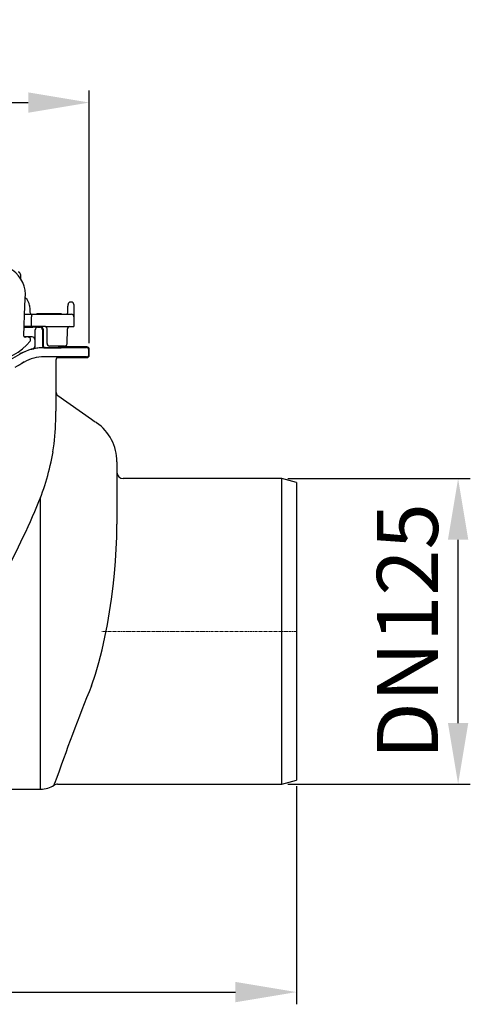
# Model space of a CAD drawing. Units: millimetres. Extents: x 9530 to 10811, y 9515 to 10440.
# Drawn here: x 10292 to 10476, y 9840 to 10243 of the extents above; entities that cross this region are included whole.
import ezdxf

# ---------------------------------------------------------------- set-up
doc = ezdxf.new("R2010")
doc.units = ezdxf.units.MM
doc.linetypes.add('MITTE', pattern=[2, 1.25, -0.25, 0.25, -0.25])
doc.layers.add('Bemaßung', color=5, linetype='Continuous', lineweight=15)
doc.styles.get("Standard").update_dxf_attribs({"font": 'romans.shx', "width": 0.8})
doc.dimstyles.new('ISO-25', dxfattribs={"dimtxt": 2.5, "dimasz": 2.5, "dimexe": 1.25, "dimexo": 0.625, "dimtad": 1, "dimtxsty": 'Standard', "dimcen": 2.5, "dimadec": 0, "dimazin": 0, "dimtfac": 1, "dimtmove": 0, "dimatfit": 3, "dimfxl": 1, "dimarcsym": 0})

# ---------------------------------------------------------------- blocks, each defined once
blk = doc.blocks.new('*D9')
at = {"layer": 'Bemaßung', "color": 0, "lineweight": -2, "transparency": 16777216}
for p, q in [((10401.5, 10055.5), (10476.16, 10055.5)), ((10471.16, 9955.5), (10471.16, 10030.5)), ((10401.5, 9930.5), (10476.16, 9930.5))]:
    blk.add_line(p, q, dxfattribs=at)
at = {"layer": 'Bemaßung', "color": 0, "transparency": 16777216}
for points in [[(10466.99, 10030.5), (10475.33, 10030.5), (10471.16, 10055.5)], [(10466.99, 9955.5), (10475.33, 9955.5), (10471.16, 9930.5)]]:
    blk.add_solid(points, dxfattribs=at)
at = {"layer": 'DEFPOINTS', "color": 0, "transparency": 16777216}
for p in [(10399, 10055.5), (10471.16, 10055.5), (10399, 9930.5)]:
    blk.add_point(p, dxfattribs=at)
at = {"layer": 'Bemaßung', "color": 0, "transparency": 16777216, "insert": (10453.66, 9993), "char_height": 25, "attachment_point": 5, "rotation": 90}
blk.add_mtext('DN125', dxfattribs=at)
blk = doc.blocks.new('*D10')
at = {"layer": 'Bemaßung', "color": 0, "lineweight": -2, "transparency": 16777216}
for p, q in [((10000, 9931.1), (10000, 9840.41)), ((10405, 9929.61), (10405, 9840.41)), ((10025, 9845.41), (10380, 9845.41))]:
    blk.add_line(p, q, dxfattribs=at)
at = {"layer": 'Bemaßung', "color": 0, "transparency": 16777216}
for points in [[(10025, 9849.58), (10025, 9841.25), (10000, 9845.41)], [(10380, 9849.58), (10380, 9841.25), (10405, 9845.41)]]:
    blk.add_solid(points, dxfattribs=at)
at = {"layer": 'DEFPOINTS', "color": 0, "transparency": 16777216}
for p in [(10000, 9933.6), (10405, 9932.11), (10405, 9845.41)]:
    blk.add_point(p, dxfattribs=at)
at = {"layer": 'Bemaßung', "color": 0, "transparency": 16777216, "insert": (10177.14, 9862.91), "char_height": 25, "attachment_point": 5}
blk.add_mtext('405', dxfattribs=at)
blk = doc.blocks.new('*D12')
at = {"layer": 'Bemaßung', "color": 0, "lineweight": -2, "transparency": 16777216}
for p, q in [((10037.81, 10110.89), (10037.81, 10214.34)), ((10320.19, 10110.89), (10320.19, 10214.34)), ((10062.81, 10209.34), (10295.19, 10209.34))]:
    blk.add_line(p, q, dxfattribs=at)
at = {"layer": 'Bemaßung', "color": 0, "transparency": 16777216}
for points in [[(10062.81, 10213.5), (10062.81, 10205.17), (10037.81, 10209.34)], [(10295.19, 10213.5), (10295.19, 10205.17), (10320.19, 10209.34)]]:
    blk.add_solid(points, dxfattribs=at)
at = {"layer": 'DEFPOINTS', "color": 0, "transparency": 16777216}
for p in [(10320.19, 10209.34), (10037.81, 10108.39), (10320.19, 10108.39)]:
    blk.add_point(p, dxfattribs=at)
at = {"layer": 'Bemaßung', "color": 0, "transparency": 16777216, "insert": (10176.69, 10226.84), "char_height": 25, "attachment_point": 5}
blk.add_mtext('280x209', dxfattribs=at)
blk = doc.blocks.new('71125 - va')
for p, q in [((312.84, 127.7), (312.48, 127.7)), ((293.72, 122.7), (294.91, 122.7)), ((294.91, 122.7), (297, 122.7)), ((296.48, 117.7), (296.48, 121.7)), ((297, 122.7), (301.64, 122.7)), ((298.68, 123.1), (298.65, 122.7)), ((298.68, 123.1), (303.65, 123.1)), ((301.64, 122.7), (312.91, 122.7)), ((303.65, 123.1), (303.65, 122.7)), ((303.65, 123.1), (308.62, 123.1)), ((308.62, 123.1), (308.65, 122.7)), ((313.91, 122.7), (313.91, 121.75)), ((313.91, 121.75), (313.91, 121.7)), ((313.91, 121.7), (313.91, 117.7)), ((293.51, 117.42), (297.02, 117.42)), ((294.91, 117.7), (293.52, 117.7)), ((296.48, 117.7), (294.91, 117.7)), ((302.27, 117.7), (296.48, 117.7)), ((299, 117.39), (299.99, 117.39)), ((302.27, 117.7), (313.91, 117.7)), ((293.38, 113.78), (293.37, 113.88)), ((298.01, 114.58), (298.01, 116.39)), ((298.01, 113.68), (298.01, 114.58)), ((298.01, 109.54), (298.01, 113.68)), ((300.99, 116.39), (300.99, 110.05)), ((301.25, 116.28), (301.24, 110.1)), ((302.91, 110.7), (302.91, 116.7)), ((311.09, 110.68), (311.19, 116.72)), ((297.85, 112.45), (297.85, 109.53)), ((301.62, 109.05), (301.62, 109.04)), ((302.26, 109.11), (301.99, 109.05)), ((310.09, 109.7), (303.91, 109.7)), ((307.73, 109.16), (307.71, 109.7)), ((319.19, 109.39), (307.72, 109.39)), ((307.5, 105.24), (307.5, 105.01)), ((307.5, 105.01), (319.19, 105.01)), ((320, 106.26), (320, 108.14)), ((320.19, 106.01), (320.19, 108.39)), ((306.5, 104.24), (306.5, 83.14)), ((307.27, 89.51), (321.05, 79.85)), ((331.5, 62.39), (331.5, 36.9)), ((399, 55.5), (334, 55.5)), ((405, 53.89), (399, 55.5)), ((399, -69.5), (399, 55.5)), ((405, 53.89), (405, -67.89)), ((300.27, -71.59), (300.27, 47.91)), ((300.27, 41.42), (300.27, 44.09)), ((399, -69.5), (405, -67.89)), ((281.48, -71.59), (300.27, -71.59)), ((307.19, -69.5), (399, -69.5))]:
    blk.add_line(p, q)
at = {"color": 1, "linetype": 'MITTE', "lineweight": 9}
blk.add_line((405, -7), (325.02, -7), dxfattribs=at)
at = {"flags": 128}
for points in [[(292.02, 139.04), (292.02, 139.02), (292.03, 138.86), (292.04, 138.54), (292.05, 138.06), (292.08, 137.42), (292.08, 137.33)], [(293.37, 113.88), (293.54, 118.18), (293.71, 122.47), (293.98, 129.22)], [(295.72, 126.26), (295.73, 126.1), (295.75, 125.76), (295.78, 125.24), (295.81, 124.54), (295.86, 123.65)], [(311.43, 123.68), (311.44, 124.54), (311.45, 125.26), (311.46, 125.84), (311.47, 126.27), (311.48, 126.56), (311.48, 126.7), (311.48, 126.72)], [(313.84, 126.72), (313.84, 126.7), (313.84, 126.56), (313.85, 126.27), (313.85, 125.84), (313.86, 125.27), (313.88, 124.56), (313.89, 123.7), (313.91, 122.71)], [(297, 122.7), (296.9, 122.68), (296.8, 122.62), (296.71, 122.53), (296.63, 122.41), (296.57, 122.26), (296.52, 122.08), (296.49, 121.9), (296.48, 121.7)], [(294.47, 113.45), (294.18, 113.4), (293.94, 113.37)], [(301.25, 116.65), (301.25, 116.45), (301.25, 116.28)], [(297.23, 108.56), (297.2, 108.56), (297.08, 108.56)], [(306.42, 79.27), (306.48, 81.24), (306.5, 83.14)], [(321.05, 79.85), (321.67, 79.42), (322.2, 79.05), (322.62, 78.76), (322.93, 78.54), (323.12, 78.4), (323.18, 78.36)], [(331.4, 31.58), (331.47, 34.29), (331.5, 36.9)], [(321.05, -29.23), (322.66, -24.56), (324.09, -19.73), (325.41, -14.62), (326.58, -9.42), (327.6, -4.26), (328.49, 0.92), (329.27, 6.23), (329.93, 11.47), (330.48, 16.69), (330.9, 21.76), (331.21, 26.8), (331.4, 31.58)], [(305.8, -69.91), (305.85, -69.76), (306, -69.26)]]:
    blk.add_lwpolyline(points, dxfattribs=at)
for centre, radius, start, end in [((282.03, 130.7), 12.04, 352.9743, 182.5016), ((291.02, 139), 1, 2, 89.7797), ((291.73, 126.05), 4, 3, 55.5127), ((312.48, 126.7), 1, 90.5381, 179), ((312.84, 126.7), 1, 1, 90.4547), ((296.86, 123.7), 1, 183, 270), ((310.43, 123.7), 1, 270.0019, 282.7257), ((310.43, 123.7), 1, 282.7238, 358.9997), ((312.91, 121.7), 1, 0, 90), ((312.72, 122.68), 1.19, 0.8171, 1.2199), ((289, 650.96), 533.43, 270.4856, 271.2093), ((297.43, 80.03), 37.39, 87.5977, 90.6388), ((299.01, 116.39), 0.999, 90.3686, 180.0737), ((299.99, 116.39), 1, 0.02, 89.98), ((300.27, 116.67), 0.982, 358.4806, 90.5468), ((301.91, 116.7), 1, 0, 90), ((312.19, 116.7), 1, 90, 179), ((293.87, 113.86), 0.499, 189.1457, 278.8037), ((294.8, 111.99), 1.5, 41.8913, 102.7376), ((295.17, 112.32), 1, 319.5309, 41.8908), ((296.85, 112.45), 1, 0.0208, 89.9792), ((276.91, 127.9), 25, 279.2748, 319.531), ((301.65, 89.16), 19.88, 90.0894, 120.0184), ((296.85, 109.53), 1, 283.1867, 0.0049), ((302.95, 81.02), 28.13, 97.793, 101.7281), ((297.01, 109.54), 1, 282.7598, 310.5532), ((297.01, 109.54), 1, 310.5561, 0.0021), ((301.62, 89.2), 19.85, 94.4844, 97.1744), ((301.71, 87.89), 21.16, 90.2474, 94.4532), ((301.99, 110.05), 1, 179.9999, 269.992), ((302.24, 110.11), 1, 180.3876, 270.9907), ((301.65, 122.9), 13.85, 269.8434, 271.3732), ((302.98, 306.91), 197.8, 269.7891, 271.3757), ((303.91, 110.7), 1, 180, 270), ((310.09, 110.7), 1, 270, 359), ((319, 108.15), 0.993, 359.7535, 88.1321), ((319.19, 108.39), 1, 359.9989, 90.0006), ((301.69, 89.13), 19.97, 103.3241, 120.0639), ((301.59, 89.23), 16.12, 89.9002, 119.9733), ((301.56, 89.26), 16.03, 89.7882, 119.9301), ((302.31, -137.19), 242.48, 88.7774, 90.1648), ((307.5, 104.01), 1, 89.9994, 180.0006), ((319, 106.25), 0.994, 272.1541, 0.8704), ((319.19, 106.01), 1, 269.9998, 0.0006), ((308.3, 90.98), 1.8, 180, 235), ((199.64, 81.99), 106.81, 351.6416, 358.5377), ((312, 62.39), 19.5, 0, 55), ((203.61, 84.21), 103.25, 337.5276, 350.1064), ((334, 58), 2.5, 180, 270), ((234.69, 69.29), 68.85, 336.7152, 339.1128), ((-236.36, 281.03), 585.29, 332.33015, 335.90355), ((1223.25, -391.27), 972.13, 158.13484, 160.65575), ((300.27, -61.59), 10, 270, 303.6323), ((307.19, -72), 2.5, 90.0058, 123.5216)]:
    blk.add_arc(centre, radius, start, end)
for centre, major_axis, ratio, start_param, end_param in [((281.79, 113.06), (26.8, 0), 0.017455, 0.973746, 1.115308), ((288, 109.14), (31, 0), 0.003491, 5.167148, 6.260814), ((287.5, 104.07), (31, 17.9), 0.003023, 4.722525, 4.846562), ((288, 105.26), (31, 0), 0.003491, 0.017519, 1.116037), ((282, 105.24), (25.5, 0), 0.003496, 0, 0.031022), ((288.5, 100.17), (31, 17.9), 0.003023, 1.405976, 1.530345), ((281.5, 96.1), (25.5, 14.73), 0.003027, 1.076466, 1.240685)]:
    blk.add_ellipse(centre, major_axis=major_axis, ratio=ratio, start_param=start_param, end_param=end_param)

msp = doc.modelspace()

# ---------------------------------------------------------------- block references
msp.add_blockref('71125 - va', (10000, 10000))

# ---------------------------------------------------------------- dimensions: what is measured, and where the dimension line sits
at = {"layer": 'Bemaßung'}
dim = msp.add_linear_dim(base=(10320.19, 10209.34), p1=(10037.81, 10108.39), p2=(10320.19, 10108.39), text='280x209', dimstyle='ISO-25', override={"dimscale": 25, "dimtxt": 1, "dimasz": 1, "dimexe": 0.2, "dimexo": 0.1, "dimgap": 0.2, "dimdec": 0, "dimtdec": 0}, dxfattribs=at)
dim.commit()
dim.dimension.update_dxf_attribs({"geometry": '*D12', "text_midpoint": (10176.69, 10209.34), "dimtype": 160})
dim = msp.add_linear_dim(base=(10471.16, 10055.5), p1=(10399, 9930.5), p2=(10399, 10055.5), angle=90, text='DN125', dimstyle='ISO-25', override={"dimscale": 25, "dimtxt": 1, "dimasz": 1, "dimexe": 0.2, "dimexo": 0.1, "dimgap": 0.2, "dimdec": 0, "dimtdec": 0}, dxfattribs=at)
dim.commit()
dim.dimension.update_dxf_attribs({"geometry": '*D9', "text_midpoint": (10453.66, 9993)})
dim = msp.add_linear_dim(base=(10405, 9845.41), p1=(10000, 9933.6), p2=(10405, 9932.11), dimstyle='ISO-25', override={"dimscale": 25, "dimtxt": 1, "dimasz": 1, "dimexe": 0.2, "dimexo": 0.1, "dimgap": 0.2, "dimdec": 0, "dimtdec": 0}, dxfattribs=at)
dim.commit()
dim.dimension.update_dxf_attribs({"geometry": '*D10', "text_midpoint": (10177.14, 9845.41), "dimtype": 160})

doc.saveas('drawing.dxf')
